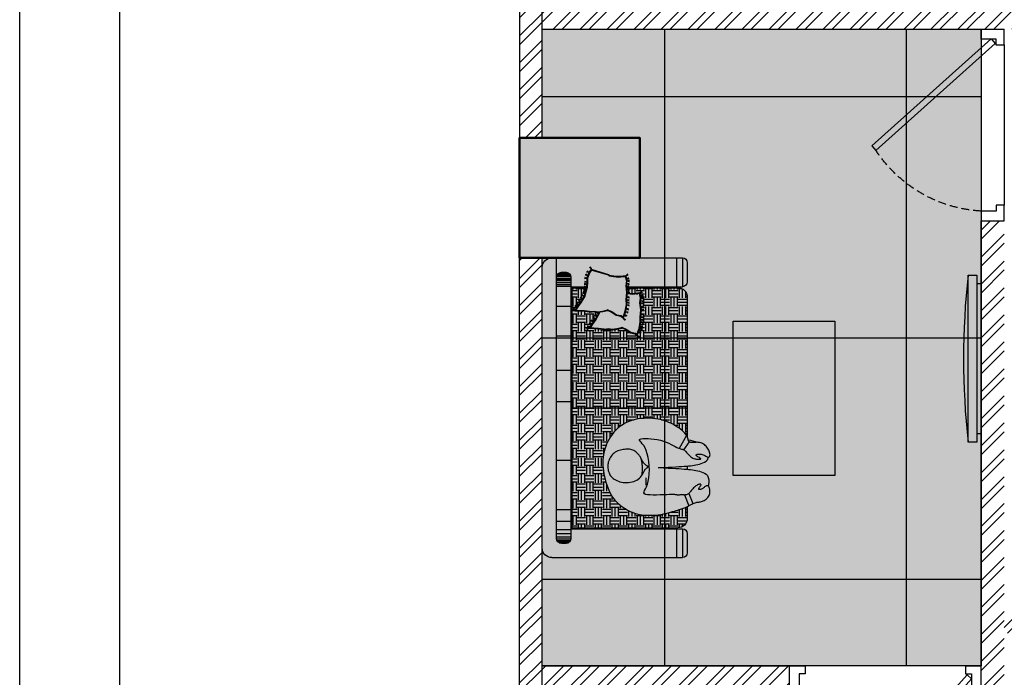
# Model space of a CAD drawing. Units: millimetres. Extents: x -1205312 to 169831, y -254170 to 320968.
# Drawn here: x -800934 to -796018, y -234064 to -230778 of the extents above; entities that cross this region are included whole.
import ezdxf

# ---------------------------------------------------------------- set-up
doc = ezdxf.new("R2010")
doc.units = ezdxf.units.MM
doc.linetypes.add('DASHED', pattern=[0.75, 0.5, -0.25])
for name, color, linetype, lineweight in [('Elevation', 7, 'Continuous', 25), ('Hatch rcc', 253, 'Continuous', 5), ('STR COL', 1, 'Continuous', 50)]:
    doc.layers.add(name, color=color, linetype=linetype, lineweight=lineweight)
pattern_1 = [(45, (-50376.61, -81555.76), (-67.351921, 67.351921), []), (45, (-50331.71, -81555.76), (-67.351921, 67.351921), [])]

# ---------------------------------------------------------------- blocks, each defined once
blk = doc.blocks.new('hjkiuy')
for p, q in [((-706152.4, 122284.9), (-705617.7, 122880)), ((-706130, 122264.8), (-705595.4, 122859.9)), ((-705617.7, 122880), (-705595.4, 122859.9)), ((-706201.2, 122334.1), (-706201.2, 122219.1)), ((-706152.2, 122259.1), (-706152.2, 122334.1)), ((-705292.2, 122259.1), (-705292.2, 122334.1)), ((-705243.3, 122334.1), (-705243.3, 122219.1)), ((-706152.4, 122284.9), (-706130, 122264.8)), ((-706122.2, 122259.1), (-706152.2, 122259.1)), ((-706122.2, 122219.1), (-706122.2, 122259.1)), ((-705322.2, 122219.1), (-705322.2, 122259.1)), ((-705322.2, 122259.1), (-705292.2, 122259.1)), ((-705243.3, 122219.1), (-705322.2, 122219.1))]:
    blk.add_line(p, q)
at = {"linetype": 'DASHED', "ltscale": 80}
blk.add_arc((-705964.9, 122296.6), 673.7, 3.1908, 56.7364, dxfattribs=at)
at = {"layer": 'Elevation'}
for p, q in [((-706152.2, 122334.1), (-706201.2, 122334.1)), ((-705292.2, 122334.1), (-705243.3, 122334.1)), ((-706122.2, 122219.1), (-706201.2, 122219.1))]:
    blk.add_line(p, q, dxfattribs=at)
blk = doc.blocks.new('TGF')
at = {"linetype": 'ByBlock'}
h = blk.add_hatch(color=141, dxfattribs=at)
h.set_gradient(color1=(159, 231, 234), color2=(150, 229, 232), one_color=1, tint=0.75)
h.paths.add_polyline_path([(-115409.6, 42406.1), (-115409.6, 43241, 0.05433)])
blk.add_hatch(color=253, dxfattribs=at).paths.add_polyline_path([(-115366.7, 42406.1), (-115366.7, 43241), (-115409.6, 43241), (-115409.6, 42406.1)])
at = {"lineweight": -3}
for p, q in [((-115409.6, 43241), (-115366.7, 43241)), ((-115409.6, 43241), (-115366.7, 43241)), ((-115409.6, 43241), (-115366.7, 43241)), ((-115409.6, 42406.1), (-115409.6, 43241)), ((-115409.6, 43241), (-115366.7, 43241)), ((-115366.7, 43241), (-115366.7, 42406.1)), ((-115366.7, 43198.7), (-115343.9, 43198.7)), ((-115366.7, 43198.7), (-115343.9, 43198.7)), ((-115366.7, 43198.7), (-115343.9, 43198.7)), ((-115366.7, 43198.7), (-115343.9, 43198.7)), ((-115343.9, 43198.7), (-115343.9, 42448.4)), ((-115366.7, 42448.4), (-115343.9, 42448.4)), ((-115366.7, 42406.1), (-115409.6, 42406.1))]:
    blk.add_line(p, q, dxfattribs=at)
at = {"color": 5, "lineweight": -3}
blk.add_arc((-111579, 42823.6), 3853.3, 173.7803, 186.2197, dxfattribs=at)
blk = doc.blocks.new('uk')
for p, q in [((-125972.5, 48416.4), (-125972.5, 48924.3)), ((-125972.5, 48924.3), (-125201.2, 48924.3)), ((-125201.2, 48924.3), (-125201.2, 48416.4)), ((-125201.2, 48416.4), (-125972.5, 48416.4))]:
    blk.add_line(p, q)
blk = doc.blocks.new('vrtbynu')
for p, q in [((-387001.5, 120270.9), (-387001.5, 149970.9)), ((-387001.5, 120270.9), (-387001.5, 149970.9)), ((-386501.5, 120770.9), (-386501.5, 149470.9))]:
    blk.add_line(p, q)
blk = doc.blocks.new('2 sofs')
at = {"ltscale": 20}
h = blk.add_hatch(dxfattribs=at)
h.set_pattern_fill('CROSS', color=32, scale=0.5, angle=270, style=0)
h.set_pattern_definition([(270, (2975.82543, -4147.05112), (0.125, -0.125), [0.0625, -0.1875]), (0, (2975.79418, -4147.08237), (0.125, 0.125), [0.0625, -0.1875])])
h.paths.add_polyline_path([(-22.48, -17.42), (-21.49, -17.46), (-20.11, -17.23), (-19.41, -16.99), (-18.84, -16.79), (-19.11, -16.44), (-19.3, -15.46), (-19.97, -14.53), (-20.36, -13.62), (-20.3, -13.54), (-20.06, -12.57), (-19.93, -11.61), (-20.07, -10.95), (-19.98, -9.97), (-20.02, -9.86), (-20.16, -8.8), (-20.2, -7.8), (-20.24, -7.01), (-21, -7.49), (-21.99, -8.21), (-23.1, -8.87), (-24.11, -9.19), (-25.11, -9.42), (-26.12, -9.51), (-27.07, -9.47), (-28.06, -9.92), (-28.67, -10.32), (-28.65, -10.35), (-27.64, -13.74), (-27.47, -13.95), (-27.31, -14.87), (-27.17, -15.85), (-27.3, -16.89), (-27.35, -17.29), (-26.39, -17.52), (-25.41, -17.38), (-23.96, -17.56)])
h = blk.add_hatch(dxfattribs=at)
h.set_pattern_fill('EARTH', color=53, scale=7, angle=270, style=0)
h.set_pattern_definition([(270, (687.653, -1293.9575), (1.75, -1.75), [1.75, -1.75]), (270, (688.3093, -1293.9575), (1.75, -1.75), [1.75, -1.75]), (270, (688.9655, -1293.9575), (1.75, -1.75), [1.75, -1.75]), (0, (689.1843, -1294.1763), (1.75, 1.75), [1.75, -1.75]), (0, (689.1843, -1294.8325), (1.75, 1.75), [1.75, -1.75]), (0, (689.1843, -1295.4888), (1.75, 1.75), [1.75, -1.75])])
h.paths.add_polyline_path([(0, -6.2), (-25, -6.2), (-25, -9.27), (-24.14, -9.07), (-23.15, -8.75), (-22.06, -8.11), (-21.07, -7.39), (-21.07, -7.39), (-20.13, -6.79), (-20.08, -7.8), (-20.03, -8.79), (-19.9, -9.83), (-19.86, -9.95), (-19.95, -10.94), (-19.8, -11.6), (-19.85, -11.93), (-19.51, -11.82), (-18.4, -11.17), (-17.41, -10.45), (-16.65, -9.96), (-16.62, -10.75), (-16.57, -11.75), (-16.43, -12.82), (-16.39, -12.92), (-16.48, -13.9), (-16.34, -14.56), (-16.48, -15.53), (-16.71, -16.5), (-16.78, -16.57), (-16.38, -17.49), (-15.71, -18.42), (-15.52, -19.4), (-15.25, -19.74), (-15.83, -19.94), (-16.52, -20.19), (-17.9, -20.41), (-18.89, -20.37), (-20.37, -20.52), (-21.82, -20.34), (-22.8, -20.47), (-23.76, -20.24), (-23.72, -19.84), (-23.58, -18.81), (-23.72, -17.82), (-23.75, -17.67), (-24, -17.69), (-24, -17.68), (-25, -17.56), (-25, -28.2, 0.414214), (-23, -30.2), (0, -30.2)])
h.paths.add_polyline_path([(10.86, -12.65), (11.42, -12.63), (11.99, -12.63), (12.57, -12.67), (13.15, -12.73), (13.73, -12.83), (14.32, -12.95), (14.92, -13.09), (15.5, -13.26), (16.07, -13.44), (16.63, -13.65), (17.16, -13.87), (17.66, -14.1), (18.12, -14.35), (18.54, -14.6), (18.92, -14.87), (19.26, -15.15), (19.58, -15.44), (19.87, -15.74), (20.14, -16.06), (20.4, -16.39), (20.65, -16.74), (20.9, -17.1), (21.13, -17.49), (21.36, -17.89), (21.57, -18.32), (21.76, -18.76), (21.94, -19.23), (22.08, -19.72), (22.2, -20.23), (22.29, -20.76), (22.35, -21.31), (22.38, -21.88), (22.39, -22.45), (22.37, -23.02), (22.33, -23.59), (22.27, -24.16), (22.19, -24.7), (22.09, -25.24), (21.99, -25.74), (21.87, -26.23), (21.75, -26.69), (21.63, -27.12), (21.51, -27.52), (21.4, -27.88), (21.3, -28.21), (21.21, -28.5), (21.14, -28.76), (21.07, -28.99), (21, -29.2), (20.93, -29.4), (20.85, -29.6), (20.77, -29.79), (20.67, -29.99), (20.57, -30.2), (23, -30.2, 0.414214), (25, -28.2), (25, -6.2), (0, -6.2), (0, -30.2), (6.07, -30.2), (5.82, -30.08), (5.56, -29.91), (5.29, -29.69), (5.01, -29.43), (4.74, -29.12), (4.46, -28.78), (4.19, -28.41), (3.94, -28.02), (3.69, -27.62), (3.45, -27.21), (3.24, -26.79), (3.05, -26.38), (2.87, -25.96), (2.71, -25.52), (2.58, -25.07), (2.46, -24.6), (2.36, -24.11), (2.29, -23.58), (2.23, -23.03), (2.2, -22.45), (2.19, -21.85), (2.21, -21.24), (2.26, -20.62), (2.34, -20), (2.46, -19.39), (2.61, -18.8), (2.8, -18.23), (3.03, -17.68), (3.29, -17.15), (3.59, -16.65), (3.92, -16.18), (4.28, -15.73), (4.67, -15.31), (5.1, -14.92), (5.54, -14.56), (6.02, -14.23), (6.51, -13.93), (7.02, -13.66), (7.55, -13.42), (8.09, -13.22), (8.64, -13.04), (9.19, -12.9), (9.74, -12.78), (10.3, -12.7)])
at = {"ltscale": 0.12}
for p, q in [((29.2, 0), (-29.2, 0)), ((27.2, -3), (-31.2, -3)), ((-28.09, -3.54), (-28.09, -5.46)), ((-27.86, -3.25), (-27.86, -5.75)), ((-27.63, -3.1), (-27.63, -5.9)), ((-27.31, -3.01), (-27.31, -5.99)), ((-26.9, -3), (-26.9, -6)), ((-26.6, -3), (-26.6, -6)), ((-26.58, -3), (-26.58, -6)), ((-26.17, -3), (-26.17, -6)), ((-25.75, -3), (-25.75, -6)), ((-25.68, -3), (-25.68, -6)), ((-25.34, -3), (-25.34, -6)), ((-21.14, -3), (-21.14, -6)), ((-14.96, -3), (-14.96, -6)), ((-7.86, -3), (-7.86, -6)), ((-1.29, -3), (-1.29, -6)), ((10.92, -3), (10.92, -6)), ((21.18, -3), (21.18, -6)), ((23.6, -3), (23.6, -6)), ((25.34, -3), (25.34, -6)), ((26.17, -3), (26.17, -6)), ((26.9, -3), (26.9, -6)), ((27.31, -3.01), (27.31, -5.99)), ((27.63, -3.1), (27.63, -5.9)), ((27.86, -3.25), (27.86, -5.75)), ((28.09, -3.54), (28.09, -5.46)), ((0, -6.2), (0, -30.2)), ((25, -6.2), (25, -28.2)), ((-23, -30.2), (6.08, -30.2)), ((12.14, -30.2), (12.81, -30.2)), ((20.57, -30.2), (23, -30.2))]:
    blk.add_line(p, q, dxfattribs=at)
at = {"ltscale": 10}
for p, q in [((-31.2, -2), (-31.2, -29.2)), ((31.2, -2), (31.2, -29.2)), ((-28.2, -4), (-28.2, -5)), ((28.2, -4), (28.2, -5)), ((-27.2, -6), (27.2, -6)), ((-25.2, -6), (-25.2, -9.3)), ((25.2, -6), (25.2, -29.2)), ((-25, -6.2), (-25, -9.27)), ((-25, -6.2), (25, -6.2)), ((25, -6.2), (25, -28.2)), ((-25.2, -17.54), (-25.2, -29.2)), ((-25, -17.56), (-25, -28.2)), ((-31.2, -27.94), (-25, -27.94)), ((25, -27.94), (31.2, -27.94)), ((-31.2, -29.2), (-25.2, -29.2)), ((-30.2, -30.2), (-26.2, -30.2)), ((25.2, -29.2), (31.2, -29.2)), ((26.2, -30.2), (30.2, -30.2))]:
    blk.add_line(p, q, dxfattribs=at)
at = {"color": 8}
for p, q in [((-22.7, -8.49), (-23.06, -8.07)), ((-22.7, -8.49), (-22.95, -7.99)), ((-22.7, -8.49), (-22.86, -7.92)), ((-22.7, -8.49), (-22.86, -7.92)), ((-22.05, -8.12), (-22.44, -7.73)), ((-22.05, -8.12), (-22.35, -7.65)), ((-22.05, -8.12), (-22.26, -7.57)), ((-22.05, -8.12), (-22.26, -7.57)), ((-21.46, -7.67), (-21.8, -7.24)), ((-21.46, -7.67), (-21.7, -7.17)), ((-21.46, -7.67), (-21.6, -7.1)), ((-21.46, -7.67), (-21.6, -7.1)), ((-21.07, -7.4), (-21.26, -6.88)), ((-21.07, -7.4), (-21.26, -6.88)), ((-21.07, -7.4), (-21.14, -6.85)), ((-21.07, -7.4), (-21.14, -6.85)), ((-21.07, -7.4), (-21.02, -6.81)), ((-21.07, -7.4), (-21.02, -6.81)), ((-21.07, -7.4), (-21.02, -6.81)), ((-21.07, -7.4), (-21.02, -6.81)), ((-20.43, -6.99), (-20.62, -6.48)), ((-20.43, -6.99), (-20.5, -6.44)), ((-20.43, -6.99), (-20.39, -6.41)), ((-20.43, -6.99), (-20.39, -6.41)), ((-28.84, -10.3), (-29.35, -10.09)), ((-28.84, -10.3), (-29.3, -9.98)), ((-28.84, -10.3), (-29.24, -9.87)), ((-28.84, -10.3), (-29.24, -9.87)), ((-28.13, -9.82), (-28.44, -9.36)), ((-28.13, -9.82), (-28.33, -9.3)), ((-28.13, -9.82), (-28.23, -9.24)), ((-28.13, -9.82), (-28.23, -9.24)), ((-27.47, -9.51), (-27.8, -9.07)), ((-27.47, -9.51), (-27.7, -9)), ((-27.47, -9.51), (-27.6, -8.94)), ((-27.47, -9.51), (-27.6, -8.94)), ((-26.91, -9.36), (-27.1, -8.85)), ((-26.91, -9.36), (-26.98, -8.81)), ((-26.91, -9.36), (-26.86, -8.78)), ((-26.91, -9.36), (-26.86, -8.78)), ((-26.12, -9.4), (-26.31, -8.88)), ((-26.12, -9.4), (-26.19, -8.85)), ((-26.12, -9.4), (-26.08, -8.81)), ((-26.12, -9.4), (-26.08, -8.81)), ((-25.67, -9.36), (-25.86, -8.84)), ((-25.67, -9.36), (-25.74, -8.81)), ((-25.67, -9.36), (-25.62, -8.77)), ((-25.67, -9.36), (-25.62, -8.77)), ((-25.13, -9.31), (-25.32, -8.79)), ((-25.13, -9.31), (-25.2, -8.76)), ((-25.13, -9.31), (-25.09, -8.72)), ((-25.13, -9.31), (-25.09, -8.72)), ((-24.65, -9.19), (-24.85, -8.67)), ((-24.65, -9.19), (-24.73, -8.64)), ((-24.65, -9.19), (-24.61, -8.6)), ((-24.65, -9.19), (-24.61, -8.6)), ((-24.15, -9.08), (-24.34, -8.57)), ((-24.15, -9.08), (-24.22, -8.53)), ((-24.15, -9.08), (-24.1, -8.5)), ((-24.15, -9.08), (-24.1, -8.5)), ((-23.77, -8.96), (-23.96, -8.45)), ((-23.77, -8.96), (-23.84, -8.41)), ((-23.77, -8.96), (-23.72, -8.38)), ((-23.77, -8.96), (-23.72, -8.38)), ((-23.14, -8.76), (-23.52, -8.36)), ((-23.14, -8.76), (-23.43, -8.29)), ((-23.14, -8.76), (-23.33, -8.21)), ((-23.14, -8.76), (-23.33, -8.21)), ((-27.48, -17.39), (-27.85, -17.8)), ((-27.48, -17.39), (-27.75, -17.86)), ((-27.48, -17.39), (-27.65, -17.92)), ((-27.48, -17.39), (-27.65, -17.92)), ((-26.86, -17.53), (-27.1, -18.03)), ((-26.86, -17.53), (-26.98, -18.06)), ((-26.86, -17.53), (-26.87, -18.09)), ((-26.86, -17.53), (-26.87, -18.09)), ((-26.4, -17.64), (-26.53, -18.18)), ((-26.4, -17.64), (-26.4, -18.19)), ((-26.4, -17.64), (-26.29, -18.19)), ((-26.4, -17.64), (-26.29, -18.19)), ((-25.87, -17.57), (-25.93, -18.12)), ((-25.87, -17.57), (-25.8, -18.11)), ((-25.87, -17.57), (-25.69, -18.1)), ((-25.87, -17.57), (-25.69, -18.1)), ((-25.41, -17.51), (-25.47, -18.06)), ((-25.41, -17.51), (-25.34, -18.05)), ((-25.41, -17.51), (-25.23, -18.04)), ((-25.41, -17.51), (-25.23, -18.04)), ((-24.64, -17.6), (-24.79, -18.13)), ((-24.64, -17.6), (-24.67, -18.14)), ((-24.64, -17.6), (-24.56, -18.15)), ((-24.64, -17.6), (-24.56, -18.15)), ((-23.99, -17.67), (-24.08, -18.22)), ((-23.99, -17.67), (-23.95, -18.21)), ((-23.99, -17.67), (-23.84, -18.21)), ((-23.99, -17.67), (-23.84, -18.21)), ((-23.02, -17.6), (-23.15, -18.13)), ((-23.02, -17.6), (-23.02, -18.14)), ((-23.02, -17.6), (-22.91, -18.14)), ((-23.02, -17.6), (-22.91, -18.14)), ((-22.49, -17.54), (-22.56, -18.09)), ((-22.49, -17.54), (-22.56, -18.09)), ((-22.49, -17.54), (-22.56, -18.09)), ((-22.49, -17.54), (-22.56, -18.09)), ((-22.49, -17.54), (-22.44, -18.08)), ((-22.49, -17.54), (-22.33, -18.08)), ((-22.49, -17.54), (-22.33, -18.08)), ((-22.49, -17.54), (-22.44, -18.08)), ((-22.49, -17.54), (-22.33, -18.08)), ((-22.49, -17.54), (-22.33, -18.08)), ((-22.49, -17.54), (-22.44, -18.08)), ((-22.49, -17.54), (-22.33, -18.08)), ((-22.49, -17.54), (-22.33, -18.08)), ((-22.49, -17.54), (-22.44, -18.08)), ((-22.49, -17.54), (-22.33, -18.08)), ((-22.49, -17.54), (-22.33, -18.08)), ((-21.97, -17.56), (-21.97, -18.12)), ((-21.97, -17.56), (-21.74, -18.07)), ((-21.97, -17.56), (-21.74, -18.07)), ((-21.97, -17.56), (-21.85, -18.09)), ((-21.48, -17.58), (-21.46, -18.13)), ((-21.48, -17.58), (-21.22, -18.08)), ((-21.48, -17.58), (-21.22, -18.08)), ((-21.48, -17.58), (-21.34, -18.11)), ((-20.63, -17.44), (-20.64, -17.99)), ((-20.63, -17.44), (-20.4, -17.95)), ((-20.63, -17.44), (-20.4, -17.95)), ((-20.63, -17.44), (-20.52, -17.97)), ((-20.07, -17.37), (-19.99, -17.91)), ((-20.07, -17.37), (-19.77, -17.84)), ((-20.07, -17.37), (-19.77, -17.84)), ((-20.07, -17.37), (-19.88, -17.87)), ((-20.07, -17.37), (-19.99, -17.91)), ((-20.07, -17.37), (-19.77, -17.84)), ((-20.07, -17.37), (-19.77, -17.84)), ((-20.07, -17.37), (-19.88, -17.87)), ((-20.07, -17.37), (-19.99, -17.91)), ((-20.07, -17.37), (-19.77, -17.84)), ((-20.07, -17.37), (-19.77, -17.84)), ((-20.07, -17.37), (-19.88, -17.87)), ((-19.42, -17.11), (-19.22, -17.63)), ((-19.42, -17.11), (-19.02, -17.5)), ((-19.42, -17.11), (-19.02, -17.5)), ((-19.42, -17.11), (-19.12, -17.56)), ((-18.63, -16.85), (-18.39, -17.35)), ((-18.63, -16.85), (-18.2, -17.21)), ((-18.63, -16.85), (-18.2, -17.21)), ((-18.63, -16.85), (-18.29, -17.28))]:
    blk.add_line(p, q, dxfattribs=at)
at = {"color": 1}
for p, q in [((-17.87, -10.63), (-18.22, -10.2)), ((-17.87, -10.63), (-18.11, -10.13)), ((-17.87, -10.63), (-18.01, -10.06)), ((-17.87, -10.63), (-18.01, -10.06)), ((-17.48, -10.35), (-17.67, -9.84)), ((-17.48, -10.35), (-17.67, -9.84)), ((-17.48, -10.35), (-17.55, -9.8)), ((-17.48, -10.35), (-17.55, -9.8)), ((-17.48, -10.35), (-17.44, -9.77)), ((-17.48, -10.35), (-17.44, -9.77)), ((-17.48, -10.35), (-17.44, -9.77)), ((-17.48, -10.35), (-17.44, -9.77)), ((-16.84, -9.95), (-17.03, -9.43)), ((-16.84, -9.95), (-16.91, -9.4)), ((-16.84, -9.95), (-16.8, -9.36)), ((-16.84, -9.95), (-16.8, -9.36)), ((-16.54, -9.75), (-16.44, -9.21)), ((-16.54, -9.75), (-16.32, -9.25)), ((-16.54, -9.75), (-16.2, -9.28)), ((-16.54, -9.75), (-16.2, -9.28)), ((-19.56, -11.72), (-19.94, -11.32)), ((-19.56, -11.72), (-19.84, -11.24)), ((-19.56, -11.72), (-19.75, -11.16)), ((-19.56, -11.72), (-19.75, -11.16)), ((-19.12, -11.44), (-19.47, -11.02)), ((-19.12, -11.44), (-19.37, -10.95)), ((-19.12, -11.44), (-19.27, -10.88)), ((-19.12, -11.44), (-19.27, -10.88)), ((-18.46, -11.07), (-18.85, -10.68)), ((-18.46, -11.07), (-18.76, -10.6)), ((-18.46, -11.07), (-18.67, -10.52)), ((-18.46, -11.07), (-18.67, -10.52)), ((-23.9, -20.34), (-24.26, -20.75)), ((-23.9, -20.34), (-24.16, -20.82)), ((-23.9, -20.34), (-24.06, -20.88)), ((-23.9, -20.34), (-24.06, -20.88)), ((-21.82, -20.46), (-21.88, -21.02)), ((-21.82, -20.46), (-21.75, -21)), ((-21.82, -20.46), (-21.64, -20.99)), ((-21.82, -20.46), (-21.64, -20.99)), ((-17.04, -20.39), (-17.05, -20.95)), ((-17.04, -20.39), (-16.82, -20.91)), ((-17.04, -20.39), (-16.82, -20.91)), ((-17.04, -20.39), (-16.93, -20.93)), ((-16.49, -20.32), (-16.41, -20.87)), ((-16.49, -20.32), (-16.18, -20.79)), ((-16.49, -20.32), (-16.18, -20.79)), ((-16.49, -20.32), (-16.29, -20.83)), ((-16.49, -20.32), (-16.41, -20.87)), ((-16.49, -20.32), (-16.18, -20.79)), ((-16.49, -20.32), (-16.18, -20.79)), ((-16.49, -20.32), (-16.29, -20.83)), ((-16.49, -20.32), (-16.41, -20.87)), ((-16.49, -20.32), (-16.18, -20.79)), ((-16.49, -20.32), (-16.18, -20.79)), ((-16.49, -20.32), (-16.29, -20.83)), ((-15.83, -20.06), (-15.64, -20.58)), ((-15.83, -20.06), (-15.43, -20.46)), ((-15.83, -20.06), (-15.43, -20.46)), ((-15.83, -20.06), (-15.53, -20.52)), ((-15.04, -19.8), (-14.81, -20.3)), ((-15.04, -19.8), (-14.61, -20.16)), ((-15.04, -19.8), (-14.61, -20.16)), ((-15.04, -19.8), (-14.71, -20.23)), ((-23.27, -20.49), (-23.51, -20.99)), ((-23.27, -20.49), (-23.39, -21.02)), ((-23.27, -20.49), (-23.28, -21.05)), ((-23.27, -20.49), (-23.28, -21.05)), ((-22.81, -20.6), (-22.94, -21.14)), ((-22.81, -20.6), (-22.81, -21.14)), ((-22.81, -20.6), (-22.7, -21.15)), ((-22.81, -20.6), (-22.7, -21.15)), ((-22.28, -20.53), (-22.34, -21.08)), ((-22.28, -20.53), (-22.22, -21.07)), ((-22.28, -20.53), (-22.1, -21.06)), ((-22.28, -20.53), (-22.1, -21.06)), ((-21.05, -20.55), (-21.2, -21.08)), ((-21.05, -20.55), (-21.08, -21.1)), ((-21.05, -20.55), (-20.97, -21.11)), ((-21.05, -20.55), (-20.97, -21.11)), ((-20.41, -20.62), (-20.49, -21.17)), ((-20.41, -20.62), (-20.37, -21.17)), ((-20.41, -20.62), (-20.25, -21.16)), ((-20.41, -20.62), (-20.25, -21.16)), ((-19.43, -20.55), (-19.56, -21.09)), ((-19.43, -20.55), (-19.43, -21.09)), ((-19.43, -20.55), (-19.32, -21.1)), ((-19.43, -20.55), (-19.32, -21.1)), ((-18.9, -20.5), (-18.98, -21.04)), ((-18.9, -20.5), (-18.98, -21.04)), ((-18.9, -20.5), (-18.98, -21.04)), ((-18.9, -20.5), (-18.98, -21.04)), ((-18.9, -20.5), (-18.85, -21.04)), ((-18.9, -20.5), (-18.74, -21.03)), ((-18.9, -20.5), (-18.74, -21.03)), ((-18.9, -20.5), (-18.85, -21.04)), ((-18.9, -20.5), (-18.74, -21.03)), ((-18.9, -20.5), (-18.74, -21.03)), ((-18.9, -20.5), (-18.85, -21.04)), ((-18.9, -20.5), (-18.74, -21.03)), ((-18.9, -20.5), (-18.74, -21.03)), ((-18.9, -20.5), (-18.85, -21.04)), ((-18.9, -20.5), (-18.74, -21.03)), ((-18.9, -20.5), (-18.74, -21.03)), ((-18.38, -20.52), (-18.38, -21.07)), ((-18.38, -20.52), (-18.15, -21.02)), ((-18.38, -20.52), (-18.15, -21.02)), ((-18.38, -20.52), (-18.26, -21.05)), ((-17.89, -20.54), (-17.87, -21.09)), ((-17.89, -20.54), (-17.64, -21.03)), ((-17.89, -20.54), (-17.64, -21.03)), ((-17.89, -20.54), (-17.75, -21.06))]:
    blk.add_line(p, q, dxfattribs=at)
for p, q in [((5.54, -14.56), (6.02, -14.23)), ((6.02, -14.23), (6.51, -13.93)), ((6.51, -13.93), (7.02, -13.66)), ((7.02, -13.66), (7.55, -13.42)), ((7.55, -13.42), (8.09, -13.22)), ((8.09, -13.22), (8.64, -13.04)), ((8.64, -13.04), (9.19, -12.9)), ((9.19, -12.9), (9.74, -12.78)), ((9.74, -12.78), (10.3, -12.7)), ((10.3, -12.7), (10.86, -12.65)), ((10.86, -12.65), (11.42, -12.63)), ((11.42, -12.63), (11.99, -12.63)), ((11.99, -12.63), (12.57, -12.67)), ((12.57, -12.67), (13.15, -12.73)), ((13.15, -12.73), (13.73, -12.83)), ((13.73, -12.83), (14.32, -12.95)), ((14.32, -12.95), (14.92, -13.09)), ((14.92, -13.09), (15.5, -13.26)), ((15.5, -13.26), (16.07, -13.44)), ((16.07, -13.44), (16.63, -13.65)), ((16.63, -13.65), (17.16, -13.87)), ((17.16, -13.87), (17.66, -14.1)), ((17.66, -14.1), (18.12, -14.35)), ((3.59, -16.65), (3.92, -16.18)), ((3.92, -16.18), (4.28, -15.73)), ((4.28, -15.73), (4.67, -15.31)), ((4.67, -15.31), (5.1, -14.92)), ((5.1, -14.92), (5.54, -14.56)), ((18.12, -14.35), (18.54, -14.6)), ((18.54, -14.6), (18.92, -14.87)), ((18.92, -14.87), (19.26, -15.15)), ((19.26, -15.15), (19.58, -15.44)), ((19.58, -15.44), (19.87, -15.74)), ((19.87, -15.74), (20.14, -16.06)), ((20.14, -16.06), (20.4, -16.39)), ((2.61, -18.8), (2.8, -18.23)), ((2.8, -18.23), (3.03, -17.68)), ((3.03, -17.68), (3.29, -17.15)), ((3.29, -17.15), (3.59, -16.65)), ((20.4, -16.39), (20.65, -16.74)), ((20.65, -16.74), (20.9, -17.1)), ((20.9, -17.1), (21.13, -17.49)), ((21.13, -17.49), (21.36, -17.89)), ((21.36, -17.89), (21.57, -18.32)), ((21.57, -18.32), (21.76, -18.76)), ((2.26, -20.62), (2.34, -20)), ((2.34, -20), (2.46, -19.39)), ((2.46, -19.39), (2.61, -18.8)), ((6.55, -20.37), (6.48, -20.62)), ((6.64, -20.26), (6.55, -20.37)), ((6.77, -20.28), (6.64, -20.26)), ((6.95, -20.4), (6.77, -20.28)), ((7.18, -20.59), (6.95, -20.4)), ((21.76, -18.76), (21.94, -19.23)), ((21.94, -19.23), (22.08, -19.72)), ((22.08, -19.72), (22.2, -20.23)), ((22.2, -20.23), (22.29, -20.76)), ((2.19, -21.85), (2.21, -21.24)), ((2.2, -22.45), (2.19, -21.85)), ((2.23, -23.03), (2.2, -22.45)), ((2.21, -21.24), (2.26, -20.62)), ((6.43, -20.99), (6.41, -21.47)), ((6.41, -21.47), (6.42, -22.03)), ((6.42, -22.03), (6.45, -22.64)), ((6.48, -20.62), (6.43, -20.99)), ((7.48, -20.84), (7.18, -20.59)), ((7.86, -21.12), (7.48, -20.84)), ((8.34, -21.4), (7.86, -21.12)), ((8.91, -21.66), (8.34, -21.4)), ((9.59, -21.88), (8.91, -21.66)), ((10.36, -22.06), (9.59, -21.88)), ((11.19, -22.19), (10.36, -22.06)), ((12.06, -22.27), (11.19, -22.19)), ((12.93, -22.3), (12.06, -22.27)), ((12.16, -21.91), (12.16, -22.28)), ((12.33, -21.99), (12.33, -22.28)), ((13.77, -22.28), (12.93, -22.3)), ((14.57, -22.21), (13.77, -22.28)), ((15.29, -22.08), (14.57, -22.21)), ((15.91, -21.9), (15.29, -22.08)), ((16.44, -21.69), (15.91, -21.9)), ((16.88, -21.49), (16.44, -21.69)), ((17.23, -21.31), (16.88, -21.49)), ((17.52, -21.2), (17.23, -21.31)), ((17.74, -21.17), (17.52, -21.2)), ((17.91, -21.27), (17.74, -21.17)), ((18.03, -21.51), (17.91, -21.27)), ((18.11, -21.92), (18.03, -21.51)), ((18.16, -22.46), (18.11, -21.92)), ((18.17, -23.11), (18.16, -22.46)), ((22.29, -20.76), (22.35, -21.31)), ((22.35, -21.31), (22.38, -21.88)), ((22.39, -22.45), (22.37, -23.02)), ((22.38, -21.88), (22.39, -22.45)), ((2.29, -23.58), (2.23, -23.03)), ((2.36, -24.11), (2.29, -23.58)), ((2.46, -24.6), (2.36, -24.11)), ((6.45, -22.64), (6.52, -23.29)), ((6.52, -23.29), (6.63, -23.95)), ((6.63, -23.95), (6.77, -24.6)), ((18.14, -25.28), (18.16, -24.56)), ((18.16, -24.56), (18.17, -23.82)), ((18.17, -23.82), (18.17, -23.11)), ((22.27, -24.16), (22.19, -24.7)), ((22.33, -23.59), (22.27, -24.16)), ((22.37, -23.02), (22.33, -23.59)), ((2.58, -25.07), (2.46, -24.6)), ((2.71, -25.52), (2.58, -25.07)), ((2.87, -25.96), (2.71, -25.52)), ((3.05, -26.38), (2.87, -25.96)), ((3.24, -26.79), (3.05, -26.38)), ((6.77, -24.6), (6.95, -25.22)), ((6.95, -25.22), (7.16, -25.8)), ((7.16, -25.8), (7.38, -26.34)), ((7.38, -26.34), (7.62, -26.84)), ((18.08, -26.98), (18.09, -26.52)), ((18.09, -26.52), (18.11, -25.94)), ((18.11, -25.94), (18.14, -25.28)), ((21.87, -26.23), (21.75, -26.69)), ((21.99, -25.74), (21.87, -26.23)), ((22.09, -25.24), (21.99, -25.74)), ((22.19, -24.7), (22.09, -25.24)), ((3.45, -27.21), (3.24, -26.79)), ((3.69, -27.62), (3.45, -27.21)), ((3.94, -28.02), (3.69, -27.62)), ((4.19, -28.41), (3.94, -28.02)), ((4.46, -28.78), (4.19, -28.41)), ((5.75, -30.03), (8.46, -28.52)), ((7.62, -26.84), (7.84, -27.29)), ((7.84, -27.29), (8.05, -27.7)), ((8.05, -27.7), (8.24, -28.05)), ((8.24, -28.05), (8.39, -28.36)), ((8.39, -28.36), (8.5, -28.61)), ((8.5, -28.61), (8.57, -28.81)), ((18.08, -27.33), (18.08, -26.98)), ((18.09, -27.58), (18.08, -27.33)), ((18.1, -27.76), (18.09, -27.58)), ((18.12, -27.89), (18.1, -27.76)), ((18.13, -27.97), (18.12, -27.89)), ((18.15, -28.03), (18.13, -27.97)), ((18.16, -28.09), (18.15, -28.03)), ((18.17, -28.16), (18.16, -28.09)), ((18.16, -28.63), (18.17, -28.53)), ((18.16, -28.72), (18.16, -28.63)), ((18.17, -28.24), (18.17, -28.16)), ((18.17, -28.33), (18.17, -28.24)), ((18.17, -28.43), (18.17, -28.33)), ((18.17, -28.53), (18.17, -28.43)), ((21.21, -28.5), (21.14, -28.76)), ((21.3, -28.21), (21.21, -28.5)), ((21.4, -27.88), (21.3, -28.21)), ((21.51, -27.52), (21.4, -27.88)), ((21.63, -27.12), (21.51, -27.52)), ((21.75, -26.69), (21.63, -27.12)), ((4.74, -29.12), (4.46, -28.78)), ((5.01, -29.43), (4.74, -29.12)), ((5.29, -29.69), (5.01, -29.43)), ((5.56, -29.91), (5.29, -29.69)), ((5.82, -30.08), (5.56, -29.91)), ((6.06, -30.2), (5.82, -30.08)), ((6.3, -30.28), (6.06, -30.2)), ((6.51, -30.35), (6.3, -30.28)), ((6.7, -30.41), (6.51, -30.35)), ((6.87, -30.47), (6.7, -30.41)), ((7.01, -30.54), (6.87, -30.47)), ((7.11, -30.64), (7.01, -30.54)), ((8.76, -29.47), (7.11, -30.64)), ((7.18, -30.78), (7.11, -30.64)), ((8.57, -28.81), (8.61, -28.98)), ((8.61, -28.98), (8.64, -29.12)), ((8.64, -29.12), (8.67, -29.25)), ((8.67, -29.25), (8.7, -29.36)), ((8.7, -29.36), (8.76, -29.47)), ((8.76, -29.47), (8.84, -29.59)), ((8.84, -29.59), (8.96, -29.72)), ((8.96, -29.72), (9.12, -29.87)), ((9.12, -29.87), (9.29, -30.03)), ((9.29, -30.03), (9.48, -30.2)), ((9.48, -30.2), (9.68, -30.38)), ((9.68, -30.38), (9.87, -30.57)), ((9.87, -30.57), (10.06, -30.76)), ((17.52, -30.81), (17.67, -30.69)), ((17.67, -30.69), (17.8, -30.56)), ((17.8, -30.56), (17.91, -30.43)), ((17.82, -30.54), (19.94, -31.36)), ((17.91, -30.43), (18, -30.3)), ((18, -30.3), (18.06, -30.17)), ((18.06, -30.17), (18.11, -30.04)), ((18.11, -30.04), (18.14, -29.91)), ((18.14, -29.91), (18.16, -29.79)), ((18.15, -28.82), (18.16, -28.72)), ((18.15, -28.9), (18.15, -28.82)), ((18.15, -28.98), (18.15, -28.9)), ((18.15, -29.05), (18.15, -28.98)), ((18.15, -29.12), (18.15, -29.05)), ((18.15, -29.2), (18.15, -29.12)), ((18.16, -29.28), (18.15, -29.2)), ((18.16, -29.36), (18.16, -29.28)), ((18.16, -29.45), (18.16, -29.36)), ((18.17, -29.55), (18.16, -29.45)), ((18.16, -29.67), (18.17, -29.55)), ((18.16, -29.61), (20.41, -30.48)), ((18.16, -29.79), (18.16, -29.67)), ((20.31, -30.66), (20.18, -30.89)), ((20.44, -30.43), (20.31, -30.66)), ((20.56, -30.21), (20.44, -30.43)), ((20.67, -29.99), (20.56, -30.21)), ((20.77, -29.79), (20.67, -29.99)), ((20.85, -29.6), (20.77, -29.79)), ((20.93, -29.4), (20.85, -29.6)), ((21, -29.2), (20.93, -29.4)), ((21.07, -28.99), (21, -29.2)), ((21.14, -28.76), (21.07, -28.99)), ((7.22, -30.95), (7.18, -30.78)), ((7.19, -32.31), (7.2, -32.07)), ((7.21, -32.54), (7.19, -32.31)), ((7.2, -32.07), (7.21, -31.83)), ((7.21, -31.83), (7.22, -31.59)), ((7.24, -32.76), (7.21, -32.54)), ((7.23, -31.14), (7.22, -30.95)), ((7.22, -31.59), (7.23, -31.36)), ((7.23, -31.36), (7.23, -31.14)), ((7.29, -32.98), (7.24, -32.76)), ((9.64, -32.44), (9.63, -32.64)), ((9.63, -32.64), (9.63, -32.84)), ((9.68, -32.28), (9.64, -32.44)), ((9.73, -32.15), (9.68, -32.28)), ((9.79, -32.07), (9.73, -32.15)), ((9.86, -32.04), (9.79, -32.07)), ((9.94, -32.07), (9.86, -32.04)), ((10.03, -32.15), (9.94, -32.07)), ((10.12, -32.27), (10.03, -32.15)), ((10.06, -30.76), (10.22, -30.96)), ((10.21, -32.41), (10.12, -32.27)), ((10.3, -32.56), (10.21, -32.41)), ((10.22, -30.96), (10.35, -31.16)), ((10.39, -32.71), (10.3, -32.56)), ((10.35, -31.16), (10.46, -31.36)), ((10.46, -32.83), (10.39, -32.71)), ((10.46, -31.36), (10.54, -31.55)), ((10.54, -31.55), (10.6, -31.74)), ((10.6, -31.74), (10.65, -31.93)), ((10.65, -31.93), (10.68, -32.11)), ((10.68, -32.11), (10.7, -32.28)), ((10.7, -32.28), (10.71, -32.44)), ((10.71, -32.44), (10.72, -32.59)), ((10.72, -32.72), (10.71, -32.83)), ((10.72, -32.59), (10.72, -32.72)), ((15.89, -32.83), (15.91, -32.73)), ((15.91, -32.73), (15.95, -32.61)), ((15.95, -32.61), (16.01, -32.47)), ((16.01, -32.47), (16.08, -32.32)), ((16.08, -32.32), (16.18, -32.16)), ((16.18, -32.16), (16.28, -31.99)), ((16.28, -31.99), (16.41, -31.83)), ((16.41, -31.83), (16.55, -31.66)), ((16.56, -32.75), (16.47, -32.82)), ((16.55, -31.66), (16.7, -31.5)), ((16.65, -32.69), (16.56, -32.75)), ((16.74, -32.63), (16.65, -32.69)), ((16.7, -31.5), (16.86, -31.35)), ((16.82, -32.59), (16.74, -32.63)), ((16.89, -32.58), (16.82, -32.59)), ((16.86, -31.35), (17.02, -31.21)), ((16.94, -32.59), (16.89, -32.58)), ((16.99, -32.62), (16.94, -32.59)), ((17.02, -32.68), (16.99, -32.62)), ((17.02, -31.21), (17.19, -31.07)), ((17.04, -32.75), (17.02, -32.68)), ((17.04, -32.84), (17.04, -32.75)), ((17.19, -31.07), (17.36, -30.94)), ((17.36, -30.94), (17.52, -30.81)), ((19.6, -32.76), (19.58, -32.95)), ((19.62, -32.58), (19.6, -32.76)), ((19.64, -32.39), (19.62, -32.58)), ((19.67, -32.21), (19.64, -32.39)), ((19.7, -32.01), (19.67, -32.21)), ((19.76, -31.8), (19.7, -32.01)), ((19.84, -31.59), (19.76, -31.8)), ((19.94, -31.36), (19.84, -31.59)), ((20.06, -31.13), (19.94, -31.36)), ((20.18, -30.89), (20.06, -31.13)), ((7.36, -33.19), (7.29, -32.98)), ((7.45, -33.39), (7.36, -33.19)), ((7.55, -33.58), (7.45, -33.39)), ((7.68, -33.76), (7.55, -33.58)), ((7.83, -33.94), (7.68, -33.76)), ((8, -34.1), (7.83, -33.94)), ((8.18, -34.26), (8, -34.1)), ((8.38, -34.4), (8.18, -34.26)), ((8.59, -34.53), (8.38, -34.4)), ((8.8, -34.65), (8.59, -34.53)), ((9.01, -34.74), (8.8, -34.65)), ((9.22, -34.82), (9.01, -34.74)), ((9.63, -32.84), (9.65, -33.06)), ((9.65, -33.06), (9.7, -33.28)), ((9.7, -33.28), (9.77, -33.48)), ((9.77, -33.48), (9.86, -33.68)), ((9.86, -33.68), (9.95, -33.86)), ((9.95, -33.86), (10.05, -34.03)), ((10.05, -34.03), (10.14, -34.19)), ((10.14, -34.19), (10.22, -34.34)), ((10.24, -34.77), (10.16, -34.83)), ((10.22, -34.34), (10.27, -34.47)), ((10.29, -34.68), (10.24, -34.77)), ((10.27, -34.47), (10.3, -34.58)), ((10.3, -34.58), (10.29, -34.68)), ((10.53, -32.93), (10.46, -32.83)), ((10.59, -32.98), (10.53, -32.93)), ((10.63, -32.99), (10.59, -32.98)), ((10.67, -32.97), (10.63, -32.99)), ((10.69, -32.91), (10.67, -32.97)), ((10.71, -32.83), (10.69, -32.91)), ((15.89, -32.91), (15.89, -32.83)), ((15.91, -32.98), (15.89, -32.91)), ((15.94, -33.02), (15.91, -32.98)), ((15.99, -33.04), (15.94, -33.02)), ((16.05, -33.05), (15.99, -33.04)), ((16.12, -33.04), (16.05, -33.05)), ((16.2, -33), (16.12, -33.04)), ((16.28, -32.95), (16.2, -33)), ((16.22, -34.35), (16.23, -34.25)), ((16.22, -34.43), (16.22, -34.35)), ((16.26, -34.51), (16.22, -34.43)), ((16.23, -34.25), (16.27, -34.15)), ((16.31, -34.58), (16.26, -34.51)), ((16.27, -34.15), (16.33, -34.04)), ((16.38, -32.89), (16.28, -32.95)), ((16.39, -34.65), (16.31, -34.58)), ((16.33, -34.04), (16.4, -33.92)), ((16.47, -32.82), (16.38, -32.89)), ((16.5, -34.71), (16.39, -34.65)), ((16.4, -33.92), (16.49, -33.8)), ((16.49, -33.8), (16.59, -33.68)), ((16.63, -34.77), (16.5, -34.71)), ((16.59, -33.68), (16.69, -33.55)), ((16.79, -34.82), (16.63, -34.77)), ((16.69, -33.55), (16.78, -33.43)), ((16.78, -33.43), (16.86, -33.3)), ((16.97, -34.86), (16.79, -34.82)), ((16.86, -33.3), (16.93, -33.18)), ((16.93, -33.18), (16.98, -33.06)), ((16.98, -33.06), (17.02, -32.94)), ((17.02, -32.94), (17.04, -32.84)), ((18.04, -34.82), (17.82, -34.87)), ((18.26, -34.73), (18.04, -34.82)), ((18.47, -34.62), (18.26, -34.73)), ((18.66, -34.48), (18.47, -34.62)), ((18.84, -34.31), (18.66, -34.48)), ((19.01, -34.13), (18.84, -34.31)), ((19.16, -33.93), (19.01, -34.13)), ((19.29, -33.73), (19.16, -33.93)), ((19.39, -33.53), (19.29, -33.73)), ((19.48, -33.33), (19.39, -33.53)), ((19.54, -33.13), (19.48, -33.33)), ((19.58, -32.95), (19.54, -33.13)), ((9.42, -34.88), (9.22, -34.82)), ((9.61, -34.91), (9.42, -34.88)), ((9.78, -34.92), (9.61, -34.91)), ((9.93, -34.91), (9.78, -34.92)), ((10.06, -34.88), (9.93, -34.91)), ((10.16, -34.83), (10.06, -34.88)), ((17.17, -34.89), (16.97, -34.86)), ((17.38, -34.9), (17.17, -34.89)), ((17.6, -34.9), (17.38, -34.9)), ((17.82, -34.87), (17.6, -34.9))]:
    blk.add_line(p, q)
at = {"color": 9}
blk.add_line((-27.4, -15.06), (-27.4, -16.67), dxfattribs=at)
blk.add_lwpolyline([(-20.22, -13.64), (-20.18, -13.6), (-19.94, -12.6), (-19.8, -11.6), (-19.95, -10.94), (-19.86, -9.95), (-19.9, -9.83), (-20.03, -8.79), (-20.08, -7.8), (-20.13, -6.79), (-21.07, -7.39), (-22.06, -8.11), (-23.15, -8.75), (-24.14, -9.07), (-25.13, -9.3), (-26.12, -9.39), (-27.1, -9.34), (-28.13, -9.81), (-28.85, -10.29), (-28.76, -10.41), (-27.75, -13.8), (-27.59, -14), (-27.43, -14.89), (-27.29, -15.86), (-27.43, -16.87), (-27.48, -17.39), (-26.4, -17.64), (-25.41, -17.51), (-23.96, -17.69), (-22.48, -17.54), (-21.48, -17.58), (-20.07, -17.35), (-19.37, -17.1), (-18.63, -16.85), (-18.99, -16.39), (-19.18, -15.41), (-19.86, -14.47)], close=True)
blk.add_lwpolyline([(-20.36, -13.62), (-20.3, -13.54), (-20.06, -12.57), (-19.93, -11.61), (-20.07, -10.95), (-19.98, -9.97), (-20.02, -9.86), (-20.16, -8.8), (-20.2, -7.8), (-20.24, -7.01), (-21, -7.49), (-21.99, -8.21), (-23.1, -8.87), (-24.11, -9.19), (-25.11, -9.42), (-26.12, -9.51), (-27.07, -9.47), (-28.06, -9.92), (-28.67, -10.32), (-28.65, -10.35), (-27.64, -13.74), (-27.47, -13.95), (-27.31, -14.87), (-27.17, -15.85), (-27.3, -16.89), (-27.35, -17.29), (-26.39, -17.52), (-25.41, -17.38), (-23.96, -17.56), (-22.48, -17.42), (-21.49, -17.46), (-20.11, -17.23), (-19.41, -16.99), (-18.84, -16.79), (-19.11, -16.44), (-19.3, -15.46), (-19.97, -14.53)], close=True, dxfattribs=at)
for points in [[(-19.83, -11.79), (-19.56, -11.71), (-18.47, -11.06), (-17.48, -10.34), (-16.54, -9.74), (-16.49, -10.75), (-16.45, -11.74), (-16.31, -12.79), (-16.27, -12.9), (-16.36, -13.9), (-16.22, -14.56), (-16.35, -15.55), (-16.59, -16.56), (-16.63, -16.6), (-16.27, -17.43), (-15.59, -18.37), (-15.4, -19.34), (-15.04, -19.8), (-15.79, -20.06), (-16.49, -20.31), (-17.89, -20.54), (-18.89, -20.5), (-20.37, -20.64), (-21.82, -20.46), (-22.81, -20.6), (-23.9, -20.34), (-23.84, -19.83), (-23.71, -18.81), (-23.84, -17.84), (-23.87, -17.68)], [(-19.85, -11.93), (-19.51, -11.82), (-18.4, -11.17), (-17.41, -10.45), (-16.65, -9.96), (-16.62, -10.75), (-16.57, -11.75), (-16.43, -12.82), (-16.39, -12.92), (-16.48, -13.9), (-16.34, -14.56), (-16.48, -15.53), (-16.71, -16.5), (-16.78, -16.57), (-16.38, -17.49), (-15.71, -18.42), (-15.52, -19.4), (-15.25, -19.74), (-15.83, -19.94), (-16.52, -20.19), (-17.9, -20.41), (-18.89, -20.37), (-20.37, -20.52), (-21.82, -20.34), (-22.8, -20.47), (-23.76, -20.24), (-23.72, -19.84), (-23.58, -18.81), (-23.72, -17.82), (-23.75, -17.67)], [(14.05, -20.75), (13.86, -20.78), (13.66, -20.81), (13.45, -20.83), (13.22, -20.85), (13, -20.86), (12.77, -20.87), (12.54, -20.87), (12.31, -20.87), (12.09, -20.85), (11.88, -20.84), (11.67, -20.81), (11.47, -20.79), (11.29, -20.76), (11.12, -20.73), (10.96, -20.69), (10.82, -20.66), (10.7, -20.63), (10.59, -20.59), (10.49, -20.55), (10.4, -20.5), (10.31, -20.45), (10.21, -20.39), (10.11, -20.32), (10, -20.24), (9.87, -20.15), (9.73, -20.04), (9.59, -19.92), (9.44, -19.78), (9.29, -19.63), (9.16, -19.47), (9.03, -19.29), (8.92, -19.1), (8.82, -18.89), (8.75, -18.67), (8.69, -18.44), (8.65, -18.19), (8.63, -17.93), (8.63, -17.67), (8.63, -17.4), (8.66, -17.12), (8.69, -16.84), (8.75, -16.56), (8.81, -16.27), (8.9, -15.99), (9, -15.72), (9.12, -15.46), (9.27, -15.21), (9.43, -14.97), (9.62, -14.75), (9.83, -14.55), (10.05, -14.37), (10.29, -14.2), (10.54, -14.06), (10.8, -13.94), (11.06, -13.84), (11.32, -13.76), (11.58, -13.7), (11.84, -13.66), (12.09, -13.65), (12.34, -13.65), (12.59, -13.67), (12.83, -13.71), (13.07, -13.76), (13.3, -13.83), (13.52, -13.91), (13.74, -14), (13.96, -14.11), (14.16, -14.24), (14.35, -14.4), (14.54, -14.57), (14.71, -14.77), (14.88, -15), (15.03, -15.26), (15.17, -15.55), (15.29, -15.85), (15.39, -16.18), (15.47, -16.52), (15.53, -16.88), (15.57, -17.24), (15.57, -17.6), (15.55, -17.97), (15.5, -18.34), (15.43, -18.7), (15.32, -19.04), (15.2, -19.37), (15.04, -19.68), (14.87, -19.97), (14.67, -20.22), (14.45, -20.44), (14.22, -20.63), (13.98, -20.8), (13.74, -20.94), (13.51, -21.07), (13.29, -21.18), (13.1, -21.28), (12.93, -21.37), (12.79, -21.46), (12.69, -21.55), (12.61, -21.64), (12.55, -21.71), (12.51, -21.79), (12.48, -21.85), (12.45, -21.9), (12.42, -21.94), (12.39, -21.97), (12.35, -21.99), (12.31, -22), (12.26, -21.99), (12.22, -21.96), (12.17, -21.92), (12.12, -21.86), (12.07, -21.78), (12.01, -21.68), (11.95, -21.56), (11.84, -21.43), (11.68, -21.27), (11.45, -21.08), (11.14, -20.87), (10.71, -20.64), (10.16, -20.38)], [(14.57, -21.59), (16.13, -21.59)], [(12.47, -24.11), (12.43, -25.23), (12.38, -26.21), (12.34, -27.05), (12.3, -27.8), (12.26, -28.44), (12.23, -29.02), (12.19, -29.53), (12.15, -30), (12.12, -30.43), (12.08, -30.85), (12.03, -31.25), (11.98, -31.63), (11.91, -32), (11.83, -32.36), (11.74, -32.72), (11.63, -33.08), (11.49, -33.44), (11.32, -33.79), (11.1, -34.11), (10.81, -34.37), (10.44, -34.57), (10.29, -34.6)], [(12.47, -24.11), (12.52, -25.23), (12.56, -26.21), (12.61, -27.05), (12.65, -27.8), (12.68, -28.44), (12.72, -29.02), (12.76, -29.53), (12.79, -30), (12.83, -30.43), (12.87, -30.85), (12.92, -31.25), (12.97, -31.63), (13.03, -32), (13.11, -32.36), (13.21, -32.72), (13.32, -33.08), (13.45, -33.44), (13.62, -33.79), (13.84, -34.11), (14.13, -34.37), (14.51, -34.57), (14.98, -34.68), (15.57, -34.68), (16.29, -34.55)]]:
    blk.add_lwpolyline(points)
at = {"ltscale": 0.12}
for centre, start, end in [((-29.2, -2), 90, 180), ((23, -28.2), 270, 0)]:
    blk.add_arc(centre, 2, start, end, dxfattribs=at)
at = {"ltscale": 10}
for centre, radius, start, end in [((29.2, -2), 2, 0, 90), ((-27.2, -4), 1, 90, 180), ((27.2, -4), 1, 0, 90), ((-27.2, -5), 1, 180, 270), ((27.2, -5), 1, 270, 0), ((-23, -28.2), 2, 180, 270), ((-30.2, -29.2), 1, 180, 270), ((-26.2, -29.2), 1, 270, 0), ((26.2, -29.2), 1, 180, 270), ((30.2, -29.2), 1, 270, 0)]:
    blk.add_arc(centre, radius, start, end, dxfattribs=at)
blk.add_arc((14.16, -29.49), 7.52, 186.9919, 201.9953)
blk = doc.blocks.new('dfg')
at = {"color": 0, "linetype": 'ByBlock', "xscale": 24, "yscale": 24, "zscale": 24}
blk.add_blockref('2 sofs', (-125922.8, 48705.9), dxfattribs=at)

msp = doc.modelspace()

# ---------------------------------------------------------------- hatches: boundary and pattern name
at = {"true_color": 0x494a4b, "transparency": 33554687}
h = msp.add_hatch(dxfattribs=at)
h.set_pattern_fill('ANSI32', color=251, scale=10)
h.set_pattern_definition(pattern_1)
h.paths.add_polyline_path([(-798438.2, -240984.8), (-798325.7, -240984.8), (-798325.7, -236317.6), (-798438.2, -236317.6)])
h.paths.add_polyline_path([(-798325.7, -231968.1), (-798438.2, -231968.1), (-798438.2, -235717.7), (-798325.7, -235717.7)])
h.paths.add_polyline_path([(-798438.2, -231368.2), (-798325.7, -231368.2), (-798325.7, -227713.6), (-798438.2, -227713.6), (-798438.2, -228163.6), (-798438.2, -228804), (-798438.2, -228804)])
h.paths.add_polyline_path([(-794646.6, -241472.2), (-794646.6, -241584.7), (-790264.1, -241584.7), (-790264.1, -241472.2)])
h.paths.add_polyline_path([(-794646.6, -241584.7), (-794646.6, -241472.2), (-797838.3, -241472.2), (-797838.3, -241584.7)])
h.paths.add_polyline_path([(-784889, -241584.7), (-784889, -241472.2), (-789664.1, -241472.2), (-789664.1, -241584.7)])
h.paths.add_polyline_path([(-784889, -241472.2), (-784889, -241584.7), (-782089.9, -241584.7), (-782089.9, -241472.2)])
h.paths.add_polyline_path([(-781602.5, -240984.8), (-781490, -240984.8), (-781490, -236317.6), (-781602.5, -236317.6)])
h.paths.add_polyline_path([(-781602.5, -235717.7), (-781490, -235717.7), (-781490, -231968.1), (-781602.5, -231968.1)])
h.paths.add_polyline_path([(-781602.5, -231368.2), (-781490, -231368.2), (-781490, -227974.7), (-781602.5, -227974.7)])
h.paths.add_polyline_path([(-781602.5, -227374.8), (-781490, -227374.8), (-781490, -224675.1), (-781602.5, -224675.1)])
h = msp.add_hatch(dxfattribs=at)
h.set_pattern_fill('ANSI32', color=251, scale=10)
h.set_pattern_definition(pattern_1)
h.paths.add_polyline_path([(-791089, -230710.5), (-792701.3, -230710.5), (-794646.6, -230710.5), (-794646.6, -230825.5), (-791204, -230825.5), (-791204, -231518.1), (-791089, -231518.1)])
h.paths.add_polyline_path([(-794646.6, -230710.5), (-798325.7, -230710.5), (-798325.7, -230753.9), (-798325.7, -230825.5), (-796133.3, -230825.5), (-796018.3, -230825.5), (-796018.3, -230825.5), (-794646.6, -230825.5)])
at = {"true_color": 0xfbfad5}
h = msp.add_hatch(color=7, dxfattribs=at)
h.dxf.hatch_style = 1
h.paths.add_polyline_path([(-797838.3, -231968.1), (-798325.7, -231968.1), (-798325.7, -234006.3), (-796133.3, -234006.3), (-796133.3, -230825.5), (-798325.7, -230825.5), (-798325.7, -231368.2), (-797838.3, -231368.2)])
at = {"true_color": 0x939598}
h = msp.add_hatch(dxfattribs=at)
h.set_pattern_fill('NET', color=252, scale=380)
h.set_pattern_definition([(0, (-44858.2, -81555.8), (0, 1206.5), []), (90, (-44858.2, -81555.8), (-1206.5, 7e-14), [])])
h.paths.add_polyline_path([(-797838.3, -231968.1), (-798325.7, -231968.1), (-798325.7, -234006.3), (-796133.3, -234006.3), (-796133.3, -230825.5), (-798325.7, -230825.5), (-798325.7, -231368.2), (-797838.3, -231368.2)])
at = {"true_color": 0x494a4b, "transparency": 33554687}
h = msp.add_hatch(dxfattribs=at)
h.set_pattern_fill('ANSI32', color=251, scale=10)
h.set_pattern_definition([(45, (-46831.81, -81555.76), (-67.351921, 67.351921), []), (45, (-46786.91, -81555.76), (-67.351921, 67.351921), [])])
h.paths.add_polyline_path([(-796133.3, -235867.7), (-796018.3, -235867.7), (-796018.3, -231783.4), (-796133.3, -231783.4)])
h = msp.add_hatch(color=42)
h.dxf.hatch_style = 1
h.paths.add_polyline_path([(-796864.6, -232284.9), (-797372.5, -232284.9), (-797372.5, -233056.2), (-796864.6, -233056.2)])
h = msp.add_hatch(dxfattribs=at)
h.set_pattern_fill('ANSI32', color=251, scale=10)
h.set_pattern_definition([(45, (-42845.56, -81555.76), (-67.351921, 67.351921), []), (45, (-42800.66, -81555.76), (-67.351921, 67.351921), [])])
h.paths.add_polyline_path([(-796018.3, -233727.9), (-796018.3, -233842.9), (-793710.9, -233842.9), (-793710.9, -233727.9)])
h = msp.add_hatch(dxfattribs=at)
h.set_pattern_fill('ANSI32', color=251, scale=10)
h.set_pattern_definition(pattern_1)
h.paths.add_polyline_path([(-797091.2, -234006.3), (-798325.7, -234006.3), (-798325.7, -234121.3), (-797091.2, -234121.3)])
at = {"layer": 'Hatch rcc'}
h = msp.add_hatch(color=256, dxfattribs=at)
h.paths.add_polyline_path([(-797838.3, -231368.2), (-798438.2, -231368.2), (-798438.2, -231968.1), (-797838.3, -231968.1)])
h.paths.add_polyline_path([(-791089, -231818.1), (-791089, -231518.1), (-791399.6, -231518.1), (-791399.6, -231818.1)])
h.paths.add_polyline_path([(-791399.6, -231518.1), (-791688.9, -231518.1), (-791688.9, -231818.1), (-791399.6, -231818.1)])
h.paths.add_polyline_path([(-788239.3, -231818.1), (-788239.3, -231518.1), (-788839.2, -231518.1), (-788839.2, -231818.1)])
h.paths.add_polyline_path([(-781490, -231368.2), (-782089.9, -231368.2), (-782089.9, -231968.1), (-781490, -231968.1)])

# ---------------------------------------------------------------- linework, layer by layer
for p, q in [((-798325.7, -230825.5), (-796133.3, -230825.5)), ((-796018.3, -230904.4), (-796018.3, -231704.4)), ((-796133.3, -232937.6), (-796133.3, -231783.4)), ((-796133.3, -234006.3), (-796133.3, -232937.6)), ((-798325.7, -234006.3), (-797091.2, -234006.3))]:
    msp.add_line(p, q)
msp.add_lwpolyline([(-798325.7, -230825.5), (-796133.3, -230825.5), (-796133.3, -234006.3), (-798325.7, -234006.3), (-798325.7, -231968.1), (-797838.3, -231968.1), (-797838.3, -231368.2), (-798325.7, -231368.2), (-798325.7, -230825.5)])
at = {"layer": 'Elevation'}
for p, q in [((-798325.7, -231368.2), (-798325.7, -227713.6)), ((-798438.2, -228804), (-798438.2, -231368.2)), ((-798438.2, -235717.7), (-798438.2, -231968.1)), ((-798325.7, -235717.7), (-798325.7, -231968.1))]:
    msp.add_line(p, q, dxfattribs=at)
at = {"layer": 'STR COL'}
msp.add_lwpolyline([(-798438.2, -231968.1), (-797838.3, -231968.1), (-797838.3, -231368.2), (-798438.2, -231368.2)], close=True, dxfattribs=at)

# ---------------------------------------------------------------- block references
for name, p in [('vrtbynu', (-413932.6, -369316.2)), ('TGF', (-680789.5, -275294.7))]:
    msp.add_blockref(name, p)
at = {"xscale": -1, "rotation": 90}
for name, p in [('hjkiuy', (-673799.2, -937026.7)), ('dfg', (-749619.8, -358639.7))]:
    msp.add_blockref(name, p, dxfattribs=at)
for name, p, rotation in [('uk', (-845788.9, -358257.4), 270), ('hjkiuy', (-1502334.5, -111787.2), 180)]:
    msp.add_blockref(name, p, dxfattribs=dict(rotation=rotation))

doc.saveas('drawing.dxf')
